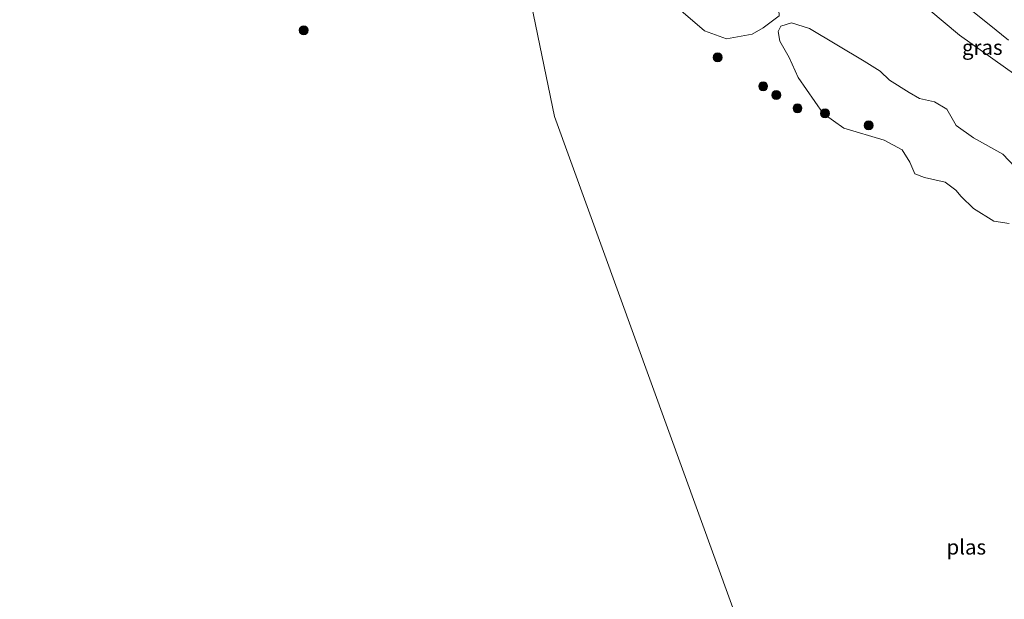
# Model space of a CAD drawing. Units: metres. Extents: x 140000 to 150010, y 424998 to 431250.
# Drawn here: x 141839 to 142004, y 426264 to 426361 of the extents above; entities that cross this region are included whole.
import ezdxf
from ezdxf.enums import TextEntityAlignment as Align

# ---------------------------------------------------------------- set-up
doc = ezdxf.new("R2010")
doc.units = ezdxf.units.M
doc.layers.get('0').update_dxf_attribs({"lineweight": 25})
for name, color, linetype, lineweight in [('B-ME-GR-BOMENSTRUIKEN-GV-B6', 93, 'Continuous', 18), ('B-ME-GR-BOOM-S-B1', 93, 'Continuous', 18), ('B-ME-GW-KRUINLIJN-L-B1', 93, 'Continuous', 18), ('B-ME-IE-GRASLAND-GV-B6', 93, 'Continuous', 18), ('B-ME-IE-HULPGEOMETRIE-L-B1', 53, 'Continuous', 18), ('B-ME-OG-WATER-GV-B6', 153, 'Continuous', 18)]:
    doc.layers.add(name, color=color, linetype=linetype, lineweight=lineweight)
doc.styles.add('NLCS-ISO', font='NLCS-ISO.TTF')

# ---------------------------------------------------------------- blocks, each defined once
blk = doc.blocks.new('boom')
blk.add_hatch(color=256).paths.add_polyline_path([(-0.75, 0, 1), (0.75, 0, 1)])
blk.add_circle((0, 0), 0.75)

msp = doc.modelspace()

# ---------------------------------------------------------------- linework, layer by layer
at = {"layer": 'B-ME-GR-BOMENSTRUIKEN-GV-B6'}
msp.add_polyline3d([(141922.96, 426371.91, 1.52), (141919.32, 426385.07, 1.52), (141921.15, 426384.41, 1.52), (141923.99, 426384.19, 1.52), (141927.96, 426384.27, 1.52), (141933.8, 426381.38, 1.52), (141946.99, 426373.59, 1.52), (141955.81, 426368.23, 1.52), (141964.73, 426363.82, 1.52), (141966.01, 426362.45, 1.52), (141966.03, 426361.46, 1.52), (141963.38, 426359.49, 1.52), (141961.55, 426358.44, 1.52), (141957.24, 426357.62, 1.52), (141953.58, 426358.99, 1.52), (141949.62, 426362.37, 1.52), (141939.07, 426368.97, 1.52), (141927.47, 426373.06, 1.52), (141922.96, 426371.91, 1.52)], dxfattribs=at)
at = {"layer": 'B-ME-GW-KRUINLIJN-L-B1'}
msp.add_polyline3d([(142004.31, 426357.43, 2.5), (142001.08, 426360.02, 2.48), (141998.07, 426362.45, 2.47), (141992, 426366.96, 2.48), (141986.57, 426371.54, 2.5), (141981.1, 426376.16, 2.53), (141975.25, 426380.83, 2.51), (141969.55, 426385.12, 2.47), (141966.39, 426387.71, 2.47), (141962.87, 426390.61, 2.4), (141959.27, 426393.51, 2.44), (141955.99, 426395.53, 2.51), (141951.18, 426398.89, 2.46), (141946.91, 426401.33, 2.52), (141942.9, 426403.85, 2.47), (141938.6, 426406.27, 2.51), (141935.79, 426407.29, 2.56), (141933.21, 426407.93, 2.58), (141930.22, 426409.51, 2.48), (141925.76, 426411.6, 2.42), (141924.27, 426412.74, 2.42), (141921.44, 426413.39, 2.44), (141917.24, 426414.06, 2.38), (141913.02, 426414.45, 2.44)], dxfattribs=at)
at = {"layer": 'B-ME-IE-GRASLAND-GV-B6'}
for points in [[(142004.31, 426357.43, 2.5), (142001.08, 426360.02, 2.48), (141998.07, 426362.45, 2.47), (141992, 426366.96, 2.48), (141986.57, 426371.54, 2.5), (141981.1, 426376.16, 2.53), (141975.25, 426380.83, 2.51), (141969.55, 426385.12, 2.47), (141966.39, 426387.71, 2.47), (141962.87, 426390.61, 2.4), (141959.27, 426393.51, 2.44), (141955.99, 426395.53, 2.51), (141951.18, 426398.89, 2.46), (141946.91, 426401.33, 2.52), (141942.9, 426403.85, 2.47), (141938.6, 426406.27, 2.51), (141935.79, 426407.29, 2.56), (141933.21, 426407.93, 2.58), (141939.37, 426416.59, 2.31), (141939.41, 426412.61, 2.34), (141941.16, 426409.77, 2.35), (141945.76, 426406.04, 2.31)], [(141933.21, 426407.93, 2.58), (141935.79, 426407.29, 2.56), (141938.6, 426406.27, 2.51), (141942.9, 426403.85, 2.47), (141946.91, 426401.33, 2.52), (141951.18, 426398.89, 2.46), (141955.99, 426395.53, 2.51), (141959.27, 426393.51, 2.44), (141962.87, 426390.61, 2.4), (141966.39, 426387.71, 2.47), (141969.55, 426385.12, 2.47), (141975.25, 426380.83, 2.51), (141981.1, 426376.16, 2.53), (141986.57, 426371.54, 2.5), (141992, 426366.96, 2.48), (141998.07, 426362.45, 2.47), (142001.08, 426360.02, 2.48), (142004.31, 426357.43, 2.5)], [(142007.29, 426350.38, 1.52), (141996.14, 426358.27, 1.52), (141988.66, 426364.57, 1.52)], [(142004.46, 426326.81, 1.52), (142001.86, 426327.24, 1.52), (141998.47, 426329.35, 1.52), (141996.45, 426331.33, 1.52), (141995.54, 426332.37, 1.52), (141993.74, 426333.75, 1.52), (141990.3, 426334.49, 1.52), (141988.68, 426335.13, 1.52), (141987.87, 426337.05, 1.52), (141986.58, 426339.1, 1.52), (141983.59, 426340.74, 1.52), (141976.87, 426342.75, 1.52), (141973.38, 426345.18, 1.52), (141969.2, 426351.21, 1.52), (141967.73, 426354.52, 1.52), (141966.16, 426357.25, 1.52), (141965.87, 426358.85, 1.52), (141966.33, 426359.76, 1.52), (141968.09, 426360.33, 1.52), (141971.11, 426359.37, 1.52), (141980.21, 426353.9, 1.52), (141982.93, 426352.27, 1.52), (141984.45, 426350.73, 1.52), (141987.76, 426348.68, 1.52), (141989.49, 426347.69, 1.52), (141991.97, 426347.15, 1.52)], [(141991.97, 426347.15, 1.52), (141994.02, 426345.93, 1.52), (141995.6, 426343.16, 1.52), (141998.49, 426341.13, 1.52), (142003.39, 426338.39, 1.52), (142008.5, 426333.02, 1.52)]]:
    msp.add_polyline3d(points, dxfattribs=at)
at = {"layer": 'B-ME-IE-HULPGEOMETRIE-L-B1'}
msp.add_polyline3d([(141884.09, 426544.69, 1.8), (141886.67, 426534.72, 2.15), (141887.29, 426532.87, 2.28), (141888.5, 426528.88, 2.32), (141889.38, 426526.87, 2.39), (141889.58, 426525.51, 2.45), (141889.7, 426524.73, 2.48), (141890.01, 426523.03, 2.5), (141894.66, 426500.36, 9.56), (141894.67, 426499.17, 9.62), (141895.45, 426497.08, 9.61), (141896.19, 426495.09, 9.6), (141896.83, 426493.81, 9.49), (141900.77, 426472.76, 2.6), (141901.21, 426471.04, 2.64), (141913.02, 426414.45, 2.44), (141912.4, 426410.04, 1.52), (141919.32, 426385.07, 1.52), (141922.96, 426371.91, 1.52), (141928.57, 426344.69, 1.52), (142017.2, 426100.63, 1.52)], dxfattribs=at)
at = {"layer": 'B-ME-OG-WATER-GV-B6'}
for points in [[(141879.86, 426379.16, 1.52), (141882.12, 426379.25, 1.52), (141889.3, 426378.46, 1.52), (141900.11, 426378.79, 1.52), (141908.7, 426377.32, 1.52), (141918.66, 426372.84, 1.52), (141922.96, 426371.91, 1.52), (141928.57, 426344.69, 1.52), (142017.2, 426100.63, 1.52), (141628.34, 426032.64, 1.52)], [(142017.2, 426100.63, 1.52), (141928.57, 426344.69, 1.52), (141922.96, 426371.91, 1.52)], [(141988.66, 426364.57, 1.52), (141996.14, 426358.27, 1.52), (142007.29, 426350.38, 1.52)], [(141949.62, 426362.37, 1.52), (141953.58, 426358.99, 1.52), (141957.24, 426357.62, 1.52), (141961.55, 426358.44, 1.52), (141963.38, 426359.49, 1.52), (141966.03, 426361.46, 1.52)], [(142008.5, 426333.02, 1.52), (142003.39, 426338.39, 1.52), (141998.49, 426341.13, 1.52), (141995.6, 426343.16, 1.52), (141994.02, 426345.93, 1.52), (141991.97, 426347.15, 1.52), (141989.49, 426347.69, 1.52), (141987.76, 426348.68, 1.52), (141984.45, 426350.73, 1.52), (141982.93, 426352.27, 1.52), (141980.21, 426353.9, 1.52), (141971.11, 426359.37, 1.52), (141968.09, 426360.33, 1.52), (141966.33, 426359.76, 1.52), (141965.87, 426358.85, 1.52), (141966.16, 426357.25, 1.52), (141967.73, 426354.52, 1.52), (141969.2, 426351.21, 1.52), (141973.38, 426345.18, 1.52), (141976.87, 426342.75, 1.52), (141983.59, 426340.74, 1.52), (141986.58, 426339.1, 1.52), (141987.87, 426337.05, 1.52), (141988.68, 426335.13, 1.52), (141990.3, 426334.49, 1.52), (141993.74, 426333.75, 1.52), (141995.54, 426332.37, 1.52)], [(141995.54, 426332.37, 1.52), (141996.45, 426331.33, 1.52), (141998.47, 426329.35, 1.52), (142001.86, 426327.24, 1.52), (142004.46, 426326.81, 1.52)]]:
    msp.add_polyline3d(points, dxfattribs=at)

# ---------------------------------------------------------------- block references
at = {"layer": 'B-ME-GR-BOOM-S-B1', "rotation": 90}
for p in [(141886.71, 426359.06, 1.52), (141955.8, 426354.54, 1.36), (141963.38, 426349.73, 1.43), (141965.56, 426348.26, 1.43), (141969.11, 426346.05, 1.43), (141973.71, 426345.21, 1.52), (141981, 426343.2, 1.6)]:
    msp.add_blockref('boom', p, dxfattribs=at)

# ---------------------------------------------------------------- texts
at = {"layer": 'B-ME-IE-GRASLAND-GV-B6', "ltscale": 0.2, "style": 'NLCS-ISO'}
msp.add_text('gras', height=2.5, dxfattribs=at).set_placement((141999.95, 426356.22), align=Align.MIDDLE_CENTER)
at = {"layer": 'B-ME-OG-WATER-GV-B6', "ltscale": 0.2, "style": 'NLCS-ISO'}
msp.add_text('plas', height=2.5, dxfattribs=at).set_placement((141997.28, 426272.85), align=Align.MIDDLE_CENTER)

doc.saveas('drawing.dxf')
